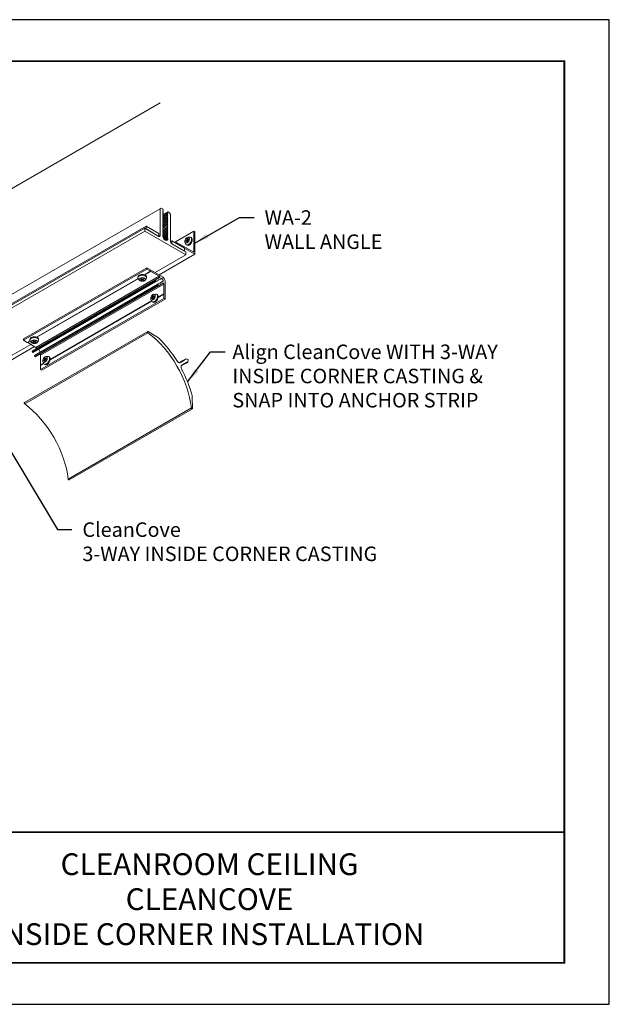
# Model space of a CAD drawing. Units: inches. Extents: x 3 to 156, y 3 to 12.
# Drawn here: x 34 to 40, y 3 to 12 of the extents above; entities that cross this region are included whole.
import ezdxf
from ezdxf.enums import TextEntityAlignment as Align

# ---------------------------------------------------------------- set-up
doc = ezdxf.new("R2010")
doc.units = ezdxf.units.IN
doc.header["$MEASUREMENT"] = 0
doc.layers.get('0').update_dxf_attribs({"linetype": 'CONTINUOUS'})
doc.layers.get('Defpoints').update_dxf_attribs({"color": 9, "linetype": 'CONTINUOUS'})
doc.layers.add('DETAIL', color=1, linetype='CONTINUOUS')
doc.layers.add('TEXT', color=3, linetype='CONTINUOUS')
doc.styles.add('STD', font='arial.ttf')
doc.dimstyles.new('M-DIM4$7', dxfattribs={"dimscale": 4, "dimtxt": 0.125, "dimasz": 0.125, "dimexe": 0.14, "dimexo": 0.07, "dimgap": 0.09, "dimtad": 0, "dimtih": 1, "dimtoh": 1, "dimdec": 6, "dimzin": 3, "dimdsep": 46, "dimlunit": 5, "dimtxsty": 'STD', "dimcen": 0, "dimclrd": 256, "dimclre": 3, "dimclrt": 256, "dimadec": 0, "dimazin": 0, "dimtfac": 1, "dimtdec": 3, "dimtofl": 0, "dimtmove": 0, "dimatfit": 3, "dimfxl": 1, "dimfrac": 2, "dimtolj": 1, "dimtzin": 0, "dimarcsym": 1})

# ---------------------------------------------------------------- blocks, each defined once
blk = doc.blocks.new('TBLOCK_V9WS')
at = {"style": 'STD', "flags": 4}
for tag, p in [('WEB_TITLE1', (-3.0535, 0.9427)), ('DESCRIPTION', (-3.0535, 0.6415)), ('WEB_TITLE3', (-3.0535, 0.3403))]:
    blk.add_attdef(tag, text='', height=0.1875, dxfattribs=at).set_placement(p, align=Align.TOP_CENTER)
blk = doc.blocks.new('CLEANROOM_INSIDE_CORNER_INSTALL')
at = {"linetype": 'Continuous', "lineweight": 0, "extrusion": (-1.66533e-16, 0.816497, -0.57735)}
for p, q in [((-5.933, 7.373), (1.669, 11.762)), ((-5.933, 3.73), (1.669, 8.118)), ((1.704, 8.139), (1.669, 8.118)), ((1.669, 8.118), (1.669, 7.19)), ((1.757, 8.108), (1.704, 8.139)), ((1.776, 8.077), (1.757, 8.108)), ((1.757, 8.067), (1.776, 8.077)), ((1.776, 8.036), (1.757, 8.067)), ((1.757, 8.026), (1.776, 8.036)), ((1.776, 7.995), (1.757, 8.026)), ((1.757, 7.986), (1.776, 7.995)), ((1.776, 7.954), (1.757, 7.986)), ((1.757, 7.945), (1.776, 7.954)), ((1.776, 7.913), (1.757, 7.945)), ((1.757, 7.904), (1.776, 7.913)), ((1.776, 7.873), (1.757, 7.904)), ((1.757, 7.863), (1.776, 7.873)), ((1.776, 7.832), (1.757, 7.863)), ((1.757, 7.822), (1.776, 7.832)), ((1.776, 7.791), (1.757, 7.822)), ((1.758, 8.066), (1.776, 8.077)), ((1.758, 8.025), (1.776, 8.036)), ((1.758, 7.984), (1.776, 7.995)), ((1.758, 7.944), (1.776, 7.954)), ((1.758, 7.903), (1.776, 7.913)), ((1.758, 7.862), (1.776, 7.873)), ((1.758, 7.821), (1.776, 7.832)), ((1.765, 7.89), (1.915, 7.976)), ((1.765, 7.849), (1.915, 7.935)), ((1.765, 7.808), (1.915, 7.895)), ((1.765, 7.768), (1.915, 7.854)), ((1.765, 7.727), (1.915, 7.813)), ((1.775, 7.915), (1.934, 8.006)), ((1.934, 7.986), (1.915, 7.976)), ((1.915, 7.976), (1.934, 7.945)), ((1.934, 7.945), (1.915, 7.935)), ((1.915, 7.935), (1.934, 7.904)), ((1.934, 7.904), (1.915, 7.895)), ((1.915, 7.895), (1.934, 7.863)), ((1.934, 7.863), (1.915, 7.854)), ((1.915, 7.854), (1.934, 7.822)), ((1.934, 7.822), (1.915, 7.813)), ((1.915, 7.813), (1.934, 7.781)), ((1.934, 8.006), (1.934, 7.986)), ((1.987, 7.975), (1.934, 8.006)), ((2.022, 7.914), (1.987, 7.975)), ((2.022, 6.985), (2.022, 7.914)), ((1.182, 7.521), (-5.933, 3.413)), ((1.182, 7.419), (1.182, 7.521)), ((1.182, 7.521), (1.624, 7.266)), ((1.757, 7.781), (1.776, 7.791)), ((1.776, 7.75), (1.757, 7.781)), ((1.757, 7.741), (1.776, 7.75)), ((1.776, 7.709), (1.757, 7.741)), ((1.757, 7.7), (1.776, 7.709)), ((1.776, 7.668), (1.757, 7.7)), ((1.757, 7.659), (1.776, 7.668)), ((1.776, 7.628), (1.757, 7.659)), ((1.757, 7.618), (1.776, 7.628)), ((1.776, 7.587), (1.757, 7.618)), ((1.757, 7.577), (1.776, 7.587)), ((1.776, 7.546), (1.757, 7.577)), ((1.757, 7.537), (1.776, 7.546)), ((1.776, 7.505), (1.757, 7.537)), ((1.757, 7.496), (1.776, 7.505)), ((1.776, 7.464), (1.757, 7.496)), ((1.757, 7.455), (1.776, 7.464)), ((1.758, 7.78), (1.776, 7.791)), ((1.758, 7.739), (1.776, 7.75)), ((1.758, 7.699), (1.776, 7.709)), ((1.758, 7.658), (1.776, 7.668)), ((1.758, 7.617), (1.776, 7.628)), ((1.758, 7.576), (1.776, 7.587)), ((1.758, 7.535), (1.776, 7.546)), ((1.758, 7.495), (1.776, 7.505)), ((1.758, 7.454), (1.776, 7.464)), ((1.765, 7.686), (1.915, 7.772)), ((1.765, 7.645), (1.915, 7.731)), ((1.765, 7.604), (1.915, 7.69)), ((1.765, 7.563), (1.915, 7.65)), ((1.765, 7.523), (1.915, 7.609)), ((1.765, 7.482), (1.915, 7.568)), ((1.765, 7.441), (1.915, 7.527)), ((1.765, 7.4), (1.915, 7.486)), ((1.934, 7.781), (1.915, 7.772)), ((1.915, 7.772), (1.934, 7.741)), ((1.934, 7.741), (1.915, 7.731)), ((1.915, 7.731), (1.934, 7.7)), ((1.934, 7.7), (1.915, 7.69)), ((1.915, 7.69), (1.934, 7.659)), ((1.934, 7.659), (1.915, 7.65)), ((1.915, 7.65), (1.934, 7.618)), ((1.934, 7.618), (1.915, 7.609)), ((1.915, 7.609), (1.934, 7.577)), ((1.934, 7.577), (1.915, 7.568)), ((1.915, 7.568), (1.934, 7.537)), ((1.934, 7.537), (1.915, 7.527)), ((1.915, 7.527), (1.934, 7.496)), ((1.934, 7.496), (1.915, 7.486)), ((1.915, 7.486), (1.934, 7.455)), ((-5.933, 3.362), (1.138, 7.445)), ((-5.933, 3.26), (1.138, 7.343)), ((1.138, 7.445), (1.138, 7.343)), ((1.624, 7.164), (1.138, 7.445)), ((1.138, 7.343), (2.552, 6.526)), ((1.624, 7.164), (1.182, 7.419)), ((1.624, 7.266), (1.624, 7.164)), ((1.624, 7.164), (1.669, 7.19)), ((1.776, 7.423), (1.757, 7.455)), ((1.757, 7.414), (1.776, 7.423)), ((1.776, 7.383), (1.757, 7.414)), ((1.757, 7.373), (1.776, 7.383)), ((1.776, 7.342), (1.757, 7.373)), ((1.757, 7.332), (1.776, 7.342)), ((1.776, 7.301), (1.757, 7.332)), ((1.757, 7.292), (1.776, 7.301)), ((1.776, 7.26), (1.757, 7.292)), ((1.757, 7.191), (1.915, 7.282)), ((1.757, 7.251), (1.776, 7.26)), ((1.776, 7.219), (1.757, 7.251)), ((1.757, 7.208), (1.776, 7.219)), ((1.757, 7.21), (1.776, 7.219)), ((1.757, 7.19), (1.757, 7.21)), ((1.758, 7.413), (1.776, 7.423)), ((1.758, 7.372), (1.776, 7.383)), ((1.758, 7.331), (1.776, 7.342)), ((1.758, 7.29), (1.776, 7.301)), ((1.758, 7.25), (1.776, 7.26)), ((1.762, 7.153), (1.915, 7.241)), ((1.765, 7.359), (1.915, 7.445)), ((1.765, 7.319), (1.915, 7.405)), ((1.765, 7.278), (1.915, 7.364)), ((1.765, 7.237), (1.915, 7.323)), ((1.774, 7.119), (1.915, 7.201)), ((1.792, 7.089), (1.915, 7.16)), ((1.934, 7.455), (1.915, 7.445)), ((1.915, 7.445), (1.934, 7.414)), ((1.934, 7.414), (1.915, 7.405)), ((1.915, 7.405), (1.934, 7.373)), ((1.934, 7.373), (1.915, 7.364)), ((1.915, 7.364), (1.934, 7.332)), ((1.934, 7.332), (1.915, 7.323)), ((1.915, 7.323), (1.934, 7.292)), ((1.934, 7.292), (1.915, 7.282)), ((1.915, 7.282), (1.934, 7.251)), ((1.934, 7.251), (1.915, 7.241)), ((1.915, 7.241), (1.934, 7.21)), ((1.934, 7.21), (1.915, 7.201)), ((1.915, 7.201), (1.934, 7.169)), ((1.934, 7.169), (1.915, 7.16)), ((1.915, 7.16), (1.934, 7.128)), ((1.934, 7.128), (1.915, 7.119)), ((2.199, 6.979), (2.823, 7.34)), ((2.621, 7.131), (2.678, 7.141)), ((2.744, 7.12), (2.718, 7.135)), ((2.823, 7.34), (2.823, 6.619)), ((2.862, 7.317), (2.823, 7.34)), ((2.862, 6.552), (2.862, 7.317)), ((1.814, 7.061), (1.915, 7.119)), ((1.845, 7.036), (1.934, 7.087)), ((1.915, 7.119), (1.934, 7.087)), ((2.066, 7.011), (2.022, 6.985)), ((2.066, 6.909), (2.066, 7.011)), ((2.066, 7.011), (2.508, 6.756)), ((2.508, 6.654), (2.066, 6.909)), ((2.552, 6.628), (2.066, 6.909)), ((2.16, 6.957), (2.199, 6.979)), ((2.199, 6.979), (2.199, 6.934)), ((2.823, 6.619), (2.199, 6.979)), ((2.199, 6.934), (2.862, 6.552)), ((2.522, 6.959), (2.542, 6.905)), ((2.543, 7.015), (2.584, 7.038)), ((2.543, 7.015), (2.566, 7.002)), ((2.543, 6.989), (2.543, 7.015)), ((2.584, 7.012), (2.543, 6.989)), ((2.593, 6.858), (2.567, 6.873)), ((2.584, 7.085), (2.606, 7.098)), ((2.606, 7.072), (2.584, 7.085)), ((2.584, 7.038), (2.584, 7.085)), ((2.584, 7.038), (2.606, 7.025)), ((2.606, 7), (2.584, 7.012)), ((2.584, 6.966), (2.584, 7.012)), ((2.606, 6.978), (2.584, 6.966)), ((2.606, 7.098), (2.606, 7.051)), ((2.606, 7.051), (2.647, 7.074)), ((2.628, 7.038), (2.606, 7.051)), ((2.647, 7.049), (2.606, 7.025)), ((2.606, 7.025), (2.606, 6.978)), ((2.647, 7.074), (2.647, 7.049)), ((1.497, 5.917), (2.552, 6.526)), ((1.63, 5.84), (2.862, 6.552)), ((2.508, 6.756), (2.508, 6.654)), ((2.552, 6.526), (2.552, 6.628)), ((1.21, 6.083), (-3.033, 3.633)), ((1.21, 6.034), (-3.033, 3.584)), ((1.635, 5.788), (-2.607, 3.339)), ((0.901, 5.767), (0.901, 5.737)), ((1.336, 5.961), (1.129, 5.842)), ((1.35, 5.953), (1.145, 5.835)), ((1.203, 5.767), (1.203, 5.737)), ((1.21, 6.083), (1.747, 5.773)), ((1.21, 6.034), (1.21, 6.083)), ((1.336, 5.961), (1.21, 6.034)), ((1.343, 5.965), (1.336, 5.961)), ((1.35, 5.953), (1.343, 5.965)), ((1.635, 5.788), (1.35, 5.953)), ((1.502, 5.662), (-2.74, 3.213)), ((1.502, 5.644), (-2.74, 3.195)), ((1.517, 5.619), (-2.726, 3.17)), ((1.532, 5.61), (-2.71, 3.161)), ((1.587, 5.515), (-2.655, 3.065)), ((1.587, 5.497), (-2.655, 3.047)), ((1.602, 5.472), (-2.641, 3.023)), ((1.617, 5.463), (-2.625, 3.013)), ((0.906, 5.713), (-2.589, 3.695)), ((0.914, 5.701), (-2.573, 3.689)), ((1.793, 5.515), (-2.45, 3.066)), ((0.953, 5.654), (0.915, 5.699)), ((0.989, 5.705), (1.011, 5.718)), ((1.03, 5.682), (0.989, 5.705)), ((0.989, 5.658), (1.03, 5.682)), ((1.011, 5.646), (0.989, 5.658)), ((1.011, 5.718), (1.052, 5.695)), ((1.011, 5.671), (1.011, 5.646)), ((1.052, 5.669), (1.011, 5.646)), ((1.03, 5.707), (1.03, 5.682)), ((1.052, 5.695), (1.092, 5.718)), ((1.052, 5.669), (1.052, 5.695)), ((1.092, 5.646), (1.052, 5.669)), ((1.074, 5.707), (1.074, 5.682)), ((1.114, 5.705), (1.074, 5.682)), ((1.074, 5.682), (1.114, 5.658)), ((1.092, 5.718), (1.114, 5.705)), ((1.092, 5.646), (1.092, 5.671)), ((1.114, 5.658), (1.092, 5.646)), ((1.151, 5.654), (1.188, 5.699)), ((1.502, 5.662), (1.648, 5.746)), ((1.517, 5.619), (1.502, 5.644)), ((1.548, 5.62), (1.532, 5.61)), ((1.54, 5.635), (1.548, 5.62)), ((1.569, 5.631), (1.54, 5.635)), ((1.569, 5.631), (1.548, 5.62)), ((1.612, 5.656), (1.569, 5.631)), ((1.587, 5.515), (1.603, 5.524)), ((1.602, 5.472), (1.587, 5.497)), ((1.603, 5.671), (1.612, 5.656)), ((1.633, 5.668), (1.603, 5.671)), ((1.624, 5.536), (1.603, 5.524)), ((1.603, 5.524), (1.612, 5.509)), ((1.633, 5.668), (1.612, 5.656)), ((1.612, 5.509), (1.624, 5.536)), ((1.763, 5.547), (1.617, 5.463)), ((1.624, 5.536), (1.667, 5.561)), ((1.676, 5.693), (1.633, 5.668)), ((1.667, 5.708), (1.676, 5.693)), ((1.696, 5.705), (1.667, 5.708)), ((1.688, 5.573), (1.667, 5.561)), ((1.667, 5.561), (1.676, 5.546)), ((1.696, 5.705), (1.676, 5.693)), ((1.676, 5.546), (1.688, 5.573)), ((1.688, 5.573), (1.731, 5.598)), ((1.729, 5.724), (1.696, 5.705)), ((1.784, 5.629), (1.729, 5.724)), ((1.751, 5.61), (1.731, 5.598)), ((1.731, 5.598), (1.739, 5.582)), ((1.739, 5.582), (1.751, 5.61)), ((1.751, 5.61), (1.784, 5.629)), ((1.793, 5.185), (1.793, 5.515)), ((1.835, 5.62), (1.835, 5)), ((1.409, 5.121), (1.431, 5.134)), ((1.431, 5.108), (1.409, 5.121)), ((1.409, 5.074), (1.409, 5.121)), ((1.431, 5.134), (1.431, 5.087)), ((1.431, 5.087), (1.472, 5.11)), ((1.446, 5.167), (1.503, 5.177)), ((1.472, 5.11), (1.472, 5.085)), ((1.569, 5.156), (1.543, 5.171)), ((1.793, 5.169), (1.597, 5.056)), ((1.793, 5.185), (1.6, 5.074)), ((1.8, 5.173), (1.793, 5.185)), ((1.793, 5.169), (1.8, 5.173)), ((1.793, 5.024), (1.793, 5.169)), ((1.793, 5.024), (-2.45, 2.575)), ((1.835, 5), (-2.407, 2.55)), ((1.374, 4.927), (-2.121, 2.91)), ((1.367, 4.94), (-2.118, 2.927)), ((1.347, 4.995), (1.367, 4.941)), ((1.368, 5.051), (1.409, 5.074)), ((1.368, 5.051), (1.39, 5.038)), ((1.368, 5.025), (1.368, 5.051)), ((1.409, 5.048), (1.368, 5.025)), ((1.418, 4.894), (1.392, 4.909)), ((1.409, 5.074), (1.431, 5.061)), ((1.431, 5.036), (1.409, 5.048)), ((1.409, 5.002), (1.409, 5.048)), ((1.431, 5.014), (1.409, 5.002)), ((1.453, 5.074), (1.431, 5.087)), ((1.472, 5.085), (1.431, 5.061)), ((1.431, 5.061), (1.431, 5.014)), ((1.835, 5), (1.793, 5.024)), ((-3.005, 1.438), (1.238, 3.887)), ((-2.993, 1.392), (1.249, 3.841)), ((1.608, 3.666), (1.253, 3.885)), ((-3.748, 2.888), (-2.788, 3.443)), ((-3.033, 3.584), (-3.033, 3.633)), ((-2.907, 3.512), (-3.033, 3.584)), ((-2.812, 3.567), (-2.907, 3.512)), ((-2.893, 3.504), (-2.9, 3.516)), ((-2.804, 3.555), (-2.893, 3.504)), ((-2.607, 3.339), (-2.893, 3.504)), ((-2.817, 3.62), (-2.817, 3.59)), ((-2.765, 3.508), (-2.803, 3.553)), ((-2.729, 3.559), (-2.707, 3.571)), ((-2.688, 3.535), (-2.729, 3.559)), ((-2.729, 3.512), (-2.688, 3.535)), ((-2.707, 3.499), (-2.729, 3.512)), ((-2.707, 3.571), (-2.666, 3.548)), ((-2.707, 3.525), (-2.707, 3.499)), ((-2.666, 3.522), (-2.707, 3.499)), ((-2.688, 3.561), (-2.688, 3.535)), ((-2.666, 3.548), (-2.626, 3.571)), ((-2.666, 3.522), (-2.666, 3.548)), ((-2.626, 3.499), (-2.666, 3.522)), ((-2.644, 3.561), (-2.644, 3.535)), ((-2.603, 3.559), (-2.644, 3.535)), ((-2.644, 3.535), (-2.603, 3.512)), ((-2.626, 3.571), (-2.603, 3.559)), ((-2.626, 3.499), (-2.626, 3.525)), ((-2.603, 3.512), (-2.626, 3.499)), ((-2.567, 3.508), (-2.53, 3.553)), ((-2.515, 3.62), (-2.515, 3.59)), ((-3.676, 2.777), (-2.655, 3.366)), ((-2.726, 3.17), (-2.74, 3.195)), ((-2.458, 3.179), (-2.513, 3.274)), ((-2.45, 2.736), (-2.45, 3.066)), ((-2.641, 3.023), (-2.655, 3.047)), ((-2.351, 2.793), (-2.45, 2.736)), ((-2.344, 2.78), (-2.45, 2.72)), ((-2.443, 2.724), (-2.45, 2.736)), ((-2.45, 2.575), (-2.45, 2.72)), ((-2.371, 2.849), (-2.351, 2.794)), ((-2.35, 2.904), (-2.309, 2.927)), ((-2.35, 2.904), (-2.328, 2.891)), ((-2.35, 2.878), (-2.35, 2.904)), ((-2.309, 2.902), (-2.35, 2.878)), ((-2.3, 2.748), (-2.326, 2.762)), ((-2.309, 2.974), (-2.287, 2.987)), ((-2.287, 2.962), (-2.309, 2.974)), ((-2.309, 2.927), (-2.309, 2.974)), ((-2.309, 2.927), (-2.287, 2.915)), ((-2.287, 2.889), (-2.309, 2.902)), ((-2.309, 2.855), (-2.309, 2.902)), ((-2.287, 2.868), (-2.309, 2.855)), ((-2.287, 2.987), (-2.287, 2.94)), ((-2.287, 2.94), (-2.246, 2.964)), ((-2.265, 2.927), (-2.287, 2.94)), ((-2.246, 2.938), (-2.287, 2.915)), ((-2.287, 2.915), (-2.287, 2.868)), ((-2.272, 3.021), (-2.215, 3.03)), ((-2.246, 2.964), (-2.246, 2.938)), ((-2.149, 3.01), (-2.175, 3.024)), ((2.325, 2.813), (2.431, 2.874)), ((2.336, 2.811), (2.431, 2.866)), ((2.338, 2.811), (2.432, 2.865)), ((2.391, 2.834), (2.362, 2.817)), ((2.39, 2.701), (2.496, 2.762)), ((2.391, 2.834), (2.403, 2.841)), ((2.394, 2.711), (2.489, 2.766)), ((2.395, 2.713), (2.489, 2.767)), ((2.396, 2.832), (2.402, 2.836)), ((2.432, 2.857), (2.403, 2.841)), ((2.412, 2.731), (2.482, 2.771)), ((2.431, 2.874), (2.495, 2.911)), ((2.431, 2.866), (2.432, 2.865)), ((2.451, 2.87), (2.433, 2.874)), ((2.442, 2.872), (2.495, 2.903)), ((2.443, 2.872), (2.495, 2.902)), ((2.495, 2.894), (2.453, 2.87)), ((2.489, 2.767), (2.489, 2.766)), ((2.495, 2.911), (2.558, 2.948)), ((2.495, 2.903), (2.495, 2.902)), ((2.496, 2.762), (2.56, 2.798)), ((2.515, 2.906), (2.497, 2.911)), ((2.497, 2.763), (2.502, 2.781)), ((2.5, 2.773), (2.552, 2.803)), ((2.5, 2.772), (2.553, 2.802)), ((2.503, 2.783), (2.545, 2.807)), ((2.505, 2.909), (2.558, 2.939)), ((2.506, 2.908), (2.559, 2.939)), ((2.559, 2.93), (2.517, 2.906)), ((2.552, 2.803), (2.553, 2.802)), ((2.558, 2.939), (2.559, 2.939)), ((2.56, 2.798), (2.623, 2.835)), ((2.631, 2.921), (2.561, 2.948)), ((2.561, 2.8), (2.566, 2.818)), ((2.563, 2.81), (2.616, 2.84)), ((2.563, 2.808), (2.616, 2.839)), ((2.567, 2.82), (2.609, 2.844)), ((2.616, 2.84), (2.616, 2.839)), ((2.624, 2.837), (2.637, 2.911)), ((-2.407, 2.55), (-2.45, 2.575)), ((2.783, 1.235), (2.77, 1.653)), ((-1.5, -1.195), (2.742, 1.255)), ((-1.466, -1.228), (2.777, 1.222))]:
    blk.add_line(p, q, dxfattribs=at)
at = {"linetype": 'Continuous', "lineweight": 0, "extrusion": (2.996e-16, -1.93221e-17, -1)}
blk.add_ellipse((1.624, 7.215), major_axis=(0.0313, -0.0541), ratio=0.57735, start_param=-0.785398, end_param=0.785398, dxfattribs=at)
at = {"linetype": 'Continuous', "lineweight": 0, "extrusion": (1.70252e-16, -3.50396e-16, -1)}
blk.add_ellipse((1.845, 7.138), major_axis=(0.063, -0.108), ratio=0.57735, start_param=-0.785398, end_param=2.356194, dxfattribs=at)
at = {"linetype": 'Continuous', "lineweight": 0}
for centre, major_axis, start_param, end_param in [((2.595, 7.032), (0.055, 0.0953), -2.356194, 3.926991), ((2.643, 7.004), (0.076, 0.131), -2.356194, 0.446843), ((2.643, 7.004), (-0.076, -0.131), -0.446843, 0.785398), ((2.669, 6.989), (-0.076, -0.131), 0, 0.785398), ((2.545, 7.073), (0.129, 0), -1.1588, -1.076038), ((2.534, 7.054), (-0.064, 0.111), -2.065554, -1.982793), ((2.669, 6.989), (0.076, 0.131), -2.356194, 0), ((1.052, 5.737), (0.151, 0), -0.446843, 3.588436), ((1.052, 5.767), (0.151, 0), 0, 3.141593), ((1.635, 5.768), (0.0125, -0.0217), 0, 2.356194), ((1.052, 5.682), (0.11, 0), -2.356194, 3.926991), ((1.063, 5.618), (-0.064, -0.111), -2.065554, -1.982793), ((1.041, 5.618), (-0.064, 0.111), -1.1588, -1.076038), ((1.775, 5.525), (-0.0125, 0.0217), -2.356194, 0), ((1.42, 5.068), (0.055, 0.0953), -2.356194, 3.926991), ((1.468, 5.04), (0.076, 0.131), -2.356194, 0.446843), ((1.493, 5.025), (0.076, 0.131), -2.356194, 0), ((1.468, 5.04), (-0.076, -0.131), -0.446843, 0.785398), ((1.493, 5.025), (-0.076, -0.131), 0, 0.785398), ((1.37, 5.109), (0.129, 0), -1.1588, -1.076038), ((1.359, 5.09), (-0.064, 0.111), -2.065554, -1.982793), ((1.252, 3.863), (-0.0142, 0.0246), -0.820305, 2.221564), ((-2.666, 3.59), (0.151, 0), -0.446843, 3.588436), ((-2.666, 3.62), (0.151, 0), 0, 3.141593), ((-2.666, 3.535), (0.11, 0), -2.356194, 3.926991), ((-2.655, 3.471), (-0.064, -0.111), -2.065554, -1.982793), ((-2.677, 3.471), (-0.064, 0.111), -1.1588, -1.076038), ((1.605, 3.566), (-0.062, 0.108), -1.125435, -0.820305), ((1.015, 1.982), (-1.313, 2.273), -1.507117, -1.125435), ((-2.607, 3.318), (0.0125, -0.0217), 0, 2.356194), ((-2.467, 3.076), (-0.0125, 0.0217), -2.356194, 0), ((-2.298, 2.921), (0.055, 0.0953), -2.356194, 3.926991), ((-2.25, 2.893), (-0.076, -0.131), -0.446843, 0.785398), ((-2.224, 2.879), (-0.076, -0.131), 0, 0.785398), ((-2.348, 2.963), (0.129, 0), -1.1588, -1.076038), ((-2.359, 2.943), (-0.064, 0.111), -2.065554, -1.982793), ((-2.25, 2.893), (0.076, 0.131), -2.356194, 0.446843), ((-2.224, 2.879), (0.076, 0.131), -2.356194, 0), ((2.394, 2.828), (-0.0035, 0.00606), -1.047198, 0), ((2.407, 2.835), (-0.0035, 0.00606), 0, 1.047198), ((2.435, 2.868), (-0.0035, 0.00606), -0.521058, 1.570796), ((2.493, 2.768), (0.0035, -0.00606), -1.570796, 0.521058), ((2.498, 2.905), (-0.0035, 0.00606), -0.522161, 1.570796), ((2.556, 2.804), (0.0035, -0.00606), -1.570796, 0.522161), ((2.562, 2.941), (-0.0035, 0.00606), -0.609917, 1.570796), ((2.62, 2.841), (0.0035, -0.00606), -1.570796, 0.609917), ((2.632, 2.915), (-0.0035, 0.00606), -2.531676, -0.609917), ((1.015, 1.982), (-1.313, 2.273), -2.016157, -1.634476), ((-2.991, 1.413), (-0.0142, 0.0246), 0, 2.221564), ((2.682, 1.7), (-0.063, 0.108), -2.321288, -2.016157), ((2.762, 1.246), (0.0142, -0.0246), -2.221564, 0.820305), ((-1.48, -1.203), (0.0142, -0.0246), -2.221564, 0)]:
    blk.add_ellipse(centre, major_axis=major_axis, ratio=0.57735, start_param=start_param, end_param=end_param, dxfattribs=at)
at = {"linetype": 'Continuous', "lineweight": 0, "extrusion": (1.66533e-16, -2.88444e-16, -1)}
blk.add_ellipse((2.066, 6.96), major_axis=(-0.0313, 0.0541), ratio=0.57735, start_param=-2.356194, end_param=-0.785398, dxfattribs=at)
at = {"linetype": 'Continuous', "lineweight": 0, "extrusion": (3.71711e-16, 2.23113e-17, -1)}
blk.add_ellipse((1.747, 5.671), major_axis=(0.063, -0.108), ratio=0.57735, start_param=-2.356194, end_param=-0.785398, dxfattribs=at)
at = {"linetype": 'Continuous', "lineweight": 0, "extrusion": (3.03319e-16, -8.1274e-17, -1)}
blk.add_ellipse((1.51, 5.649), major_axis=(-0.0078, 0.0135), ratio=0.57735, start_param=-1.570796, end_param=0, dxfattribs=at)
at = {"linetype": 'Continuous', "lineweight": 0, "extrusion": (2.55245e-16, -1.0903e-16, -1)}
for centre, major_axis in [((1.524, 5.624), (0.0078, -0.0135)), ((1.609, 5.477), (0.0078, -0.0135)), ((2.612, 2.838), (-0.0035, 0.00606))]:
    blk.add_ellipse(centre, major_axis=major_axis, ratio=0.57735, start_param=0, end_param=1.570796, dxfattribs=at)
at = {"linetype": 'Continuous', "lineweight": 0, "extrusion": (4.54978e-16, -1.21911e-16, -1)}
blk.add_ellipse((1.595, 5.501), major_axis=(-0.0078, 0.0135), ratio=0.57735, start_param=-1.570796, end_param=0, dxfattribs=at)
at = {"linetype": 'Continuous', "lineweight": 0, "extrusion": (2.83e-16, -1.57104e-16, -1)}
for centre, major_axis, start_param, end_param in [((1.015, 1.982), (1.233, -2.135), -2.221564, -0.920029), ((2.507, 2.777), (-0.0035, 0.00606), -0.521058, 0)]:
    blk.add_ellipse(centre, major_axis=major_axis, ratio=0.57735, start_param=start_param, end_param=end_param, dxfattribs=at)
at = {"linetype": 'Continuous', "lineweight": 0, "extrusion": (1.07304e-16, -1.30344e-16, -1)}
blk.add_ellipse((-2.733, 3.199), major_axis=(-0.0078, 0.0135), ratio=0.57735, start_param=-1.570796, end_param=0, dxfattribs=at)
at = {"linetype": 'Continuous', "lineweight": 0, "extrusion": (2.34926e-16, -1.84859e-16, -1)}
blk.add_ellipse((-2.718, 3.174), major_axis=(0.0078, -0.0135), ratio=0.57735, start_param=0, end_param=1.570796, dxfattribs=at)
at = {"linetype": 'Continuous', "lineweight": 0, "extrusion": (2.38645e-16, -2.46811e-16, -1)}
blk.add_ellipse((-2.648, 3.052), major_axis=(-0.0078, 0.0135), ratio=0.57735, start_param=-1.570796, end_param=0, dxfattribs=at)
at = {"linetype": 'Continuous', "lineweight": 0, "extrusion": (3.99467e-16, -2.57628e-17, -1)}
blk.add_ellipse((-2.633, 3.027), major_axis=(0.0078, -0.0135), ratio=0.57735, start_param=0, end_param=1.570796, dxfattribs=at)
at = {"linetype": 'Continuous', "lineweight": 0, "extrusion": (3.7543e-16, -3.96406e-17, -1)}
for centre, major_axis, start_param, end_param in [((2.3, 2.926), (0.063, -0.108), 0, 1.507117), ((2.428, 2.863), (0.0035, -0.00606), -1.570796, 0)]:
    blk.add_ellipse(centre, major_axis=major_axis, ratio=0.57735, start_param=start_param, end_param=end_param, dxfattribs=at)
at = {"linetype": 'Continuous', "lineweight": 0, "extrusion": (1.35059e-16, -1.78418e-16, -1)}
blk.add_ellipse((2.475, 2.622), major_axis=(-0.063, 0.108), ratio=0.57735, start_param=-1.507117, end_param=0, dxfattribs=at)
at = {"linetype": 'Continuous', "lineweight": 0, "extrusion": (2.10889e-16, -1.98737e-16, -1)}
blk.add_ellipse((2.397, 2.837), major_axis=(0.0035, -0.00606), ratio=0.57735, start_param=-1.047198, end_param=1.047198, dxfattribs=at)
at = {"linetype": 'Continuous', "lineweight": 0, "extrusion": (2.62682e-16, -2.32933e-16, -1)}
blk.add_ellipse((2.45, 2.876), major_axis=(0.0035, -0.00606), ratio=0.57735, start_param=0, end_param=0.521058, dxfattribs=at)
at = {"linetype": 'Continuous', "lineweight": 0, "extrusion": (1.79415e-16, -8.87111e-17, -1)}
blk.add_ellipse((2.485, 2.764), major_axis=(-0.0035, 0.00606), ratio=0.57735, start_param=0, end_param=1.570796, dxfattribs=at)
at = {"linetype": 'Continuous', "lineweight": 0, "extrusion": (3.31074e-16, -1.29348e-16, -1)}
blk.add_ellipse((2.492, 2.9), major_axis=(0.0035, -0.00606), ratio=0.57735, start_param=-1.570796, end_param=0, dxfattribs=at)
at = {"linetype": 'Continuous', "lineweight": 0, "extrusion": (3.55111e-16, -1.1547e-16, -1)}
for centre, major_axis, start_param, end_param in [((2.513, 2.913), (0.0035, -0.00606), 0, 0.522161), ((2.57, 2.814), (-0.0035, 0.00606), -0.522161, 0)]:
    blk.add_ellipse(centre, major_axis=major_axis, ratio=0.57735, start_param=start_param, end_param=end_param, dxfattribs=at)
at = {"linetype": 'Continuous', "lineweight": 0, "extrusion": (3.51393e-16, -5.35184e-17, -1)}
blk.add_ellipse((2.549, 2.801), major_axis=(-0.0035, 0.00606), ratio=0.57735, start_param=0, end_param=1.570796, dxfattribs=at)
at = {"linetype": 'Continuous', "lineweight": 0, "extrusion": (2.51526e-16, -4.70777e-17, -1)}
blk.add_ellipse((2.555, 2.937), major_axis=(0.0035, -0.00606), ratio=0.57735, start_param=-1.570796, end_param=0, dxfattribs=at)
at = {"linetype": 'Continuous', "lineweight": 0, "extrusion": (2.27489e-16, -6.09555e-17, -1)}
blk.add_ellipse((-3.227, -0.468), major_axis=(1.233, -2.135), ratio=0.57735, start_param=-2.221564, end_param=-0.920029, dxfattribs=at)
blk = doc.blocks.new('WEB00764')
at = {"layer": 'DETAIL'}
blk.add_blockref('CLEANROOM_INSIDE_CORNER_INSTALL', (25.238, 13.361), dxfattribs=at)
at = {"layer": 'TEXT', "char_height": 0.5, "attachment_point": 1, "style": 'STD'}
for s, insert in [('\\A1;WA-2\\PWALL ANGLE', (30.5, 21.424)), ('\\A1;Align CleanCove WITH 3-WAY\\PINSIDE CORNER CASTING &\\PSNAP INTO ANCHOR STRIP', (29.392, 16.798)), ('\\A1;CleanCove\\P3-WAY INSIDE CORNER CASTING', (24.229, 10.672))]:
    blk.add_mtext(s, dxfattribs=dict(at, insert=insert))
at = {"layer": 'TEXT', "annotation_type": 0, "has_hookline": 1, "hookline_direction": 0}
for points, text_width in [([(28.1, 20.295), (29.64, 21.174), (30.14, 21.174)], 4.418), ([(27.851, 15.511), (28.642, 16.548), (29.142, 16.548)], 9.582), ([(21.253, 13.96), (23.369, 10.422), (23.869, 10.422)], 11.182)]:
    blk.add_leader(points, dimstyle='M-DIM4$7', override={"dimgap": 0.09, "dimtad": 0}, dxfattribs=dict(at, text_width=text_width))

msp = doc.modelspace()

# ---------------------------------------------------------------- linework, layer by layer
at = {"const_width": 0.0156}
msp.add_lwpolyline([(39.1203, 3.7459), (28.9153, 3.7459), (28.9153, 11.5107), (39.1203, 11.5107)], close=True, dxfattribs=at)
msp.add_lwpolyline([(28.9153, 4.8709), (39.1203, 4.8709)], dxfattribs=at)
at = {"color": 254}
msp.add_lwpolyline([(33.009, 4.8709), (39.1203, 4.8709), (39.1203, 3.7459), (33.009, 3.7459)], close=True, dxfattribs=at)
at = {"layer": 'Defpoints'}
msp.add_lwpolyline([(28.5278, 3.3883), (39.5078, 3.3883), (39.5078, 11.8683), (28.5278, 11.8683)], close=True, dxfattribs=at)

# ---------------------------------------------------------------- block references
at = {"xscale": 0.25, "yscale": 0.25, "zscale": 0.25}
msp.add_blockref('WEB00764', (28.9153, 4.8709), dxfattribs=at)
at = {"layer": 'TEXT'}
ref = msp.add_blockref('TBLOCK_V9WS', (39.1203, 3.7459), dxfattribs=at)
ref.add_attrib('WEB_TITLE1', 'CLEANROOM CEILING', dxfattribs={"layer": '0', "height": 0.1875, "style": 'STD'}).set_placement((36.0668, 4.6886), align=Align.TOP_CENTER)
ref.add_attrib('WEB_TITLE2', 'CLEANCOVE', dxfattribs={"layer": '0', "height": 0.1875, "style": 'STD'}).set_placement((36.0668, 4.3874), align=Align.TOP_CENTER)
ref.add_attrib('WEB_TITLE3', 'INSIDE CORNER INSTALLATION', dxfattribs={"layer": '0', "height": 0.1875, "style": 'STD'}).set_placement((36.0668, 4.0862), align=Align.TOP_CENTER)

doc.saveas('drawing.dxf')
